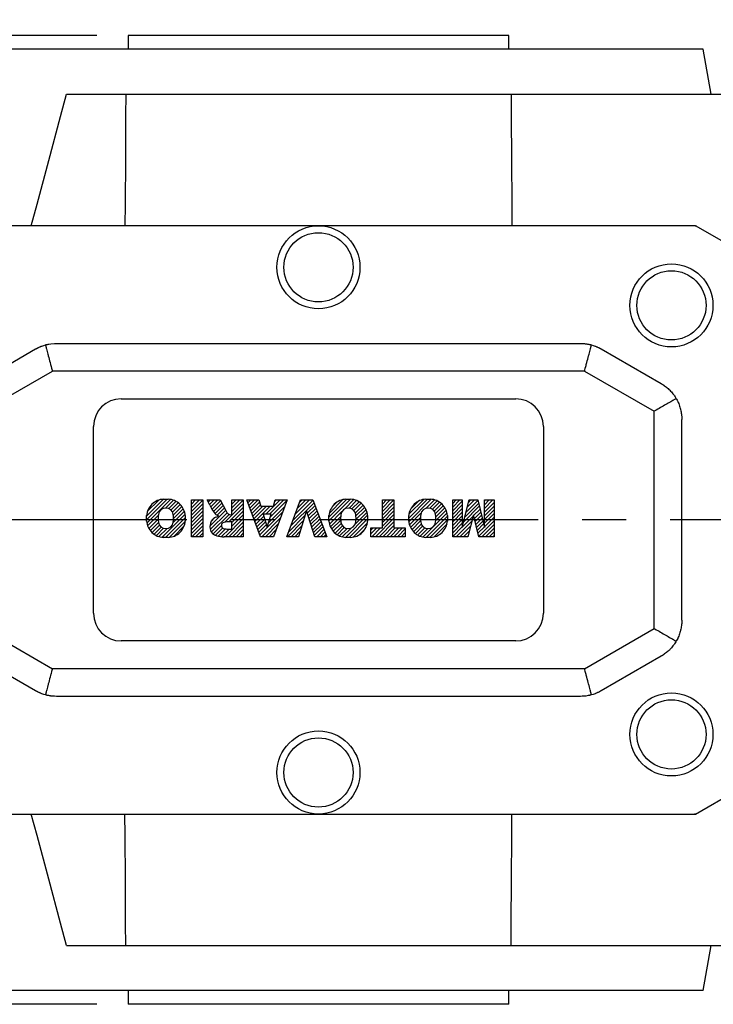
# Model space of a CAD drawing. Extents: x 590 to 2948, y -375 to 1325.
# Drawn here: x 1541 to 1641, y 888 to 1030 of the extents above; entities that cross this region are included whole.
import ezdxf

# ---------------------------------------------------------------- set-up
doc = ezdxf.new("R2010")
doc.units = 0
doc.header["$MEASUREMENT"] = 0
doc.linetypes.add('CENTER', pattern=[50.800000000000004, 31.75, -6.35, 6.35, -6.35])
doc.layers.add('CENTER', color=1, linetype='CENTER')
doc.styles.add('MX_NOTE_STANDARD', font='txt.shx', dxfattribs={"height": 3.15, "bigfont": 'extfont.shx'})
doc.dimstyles.new('MXDIMSTYLE', dxfattribs={"dimtxt": 3.15, "dimasz": 2.5, "dimexe": 1.5, "dimexo": 1, "dimgap": 1, "dimtad": 1, "dimdec": 4, "dimdsep": 46, "dimtxsty": 'MX_NOTE_STANDARD', "dimcen": 2.5, "dimadec": 0, "dimazin": 0, "dimtfac": 1, "dimtdec": 4, "dimtmove": 2, "dimatfit": 3, "dimfxl": 0, "dimtolj": 1, "dimarcsym": 0})

# ---------------------------------------------------------------- blocks, each defined once
blk = doc.blocks.new('*D35')
at = {"color": 3, "linetype": 'Continuous', "lineweight": -2}
for p, q in [((1552.23447170817, 1027.66), (1401.486338116404, 1027.66)), ((1405.236338116404, 1020.16), (1405.236338116404, 895.16)), ((1552.23447170817, 887.66), (1401.486338116404, 887.66))]:
    blk.add_line(p, q, dxfattribs=at)
at = {"color": 3}
for points in [[(1406.486338116404, 1020.16), (1403.986338116404, 1020.16), (1405.236338116404, 1027.66)], [(1403.986338116404, 895.16), (1406.486338116404, 895.16), (1405.236338116404, 887.66)]]:
    blk.add_solid(points, dxfattribs=at)
at = {"layer": 'DEFPOINTS', "color": 0}
for p in [(1556.73447170817, 1027.66), (1405.236338116404, 887.66), (1556.73447170817, 887.66)]:
    blk.add_point(p, dxfattribs=at)
at = {"color": 3, "linetype": 'Continuous', "insert": (1396.236338116404, 957.6599999999999), "char_height": 9, "attachment_point": 5, "rotation": 90}
blk.add_mtext('\\A1;140', dxfattribs=at)
blk = doc.blocks.new('2')
at = {"linetype": 'Continuous'}
h = blk.add_hatch(dxfattribs=at)
h.set_pattern_fill('ANSI31', color=5, scale=3, style=0)
h.set_pattern_definition([(44.99999999999999, (1982.394087533486, 219.3659786868876), (-0.2651650429449553, 0.2651650429449554), [])])
edge = h.paths.add_edge_path(flags=16)
edge.add_arc((690.8736622146077, 654.7991409828048), 1.018915122434378, 186.6023254461233, 273.0639568873855)
edge.add_arc((690.982585569609, 654.7991409828048), 1.018915122434311, 266.9360431126014, 353.3976745538768)
edge.add_arc((688.3428777494294, 655.2574925854628), 3.696934821614863, 351.0443118810875, 368.9556881189125)
edge.add_arc((690.982585569609, 655.7158441881209), 1.018915122434378, 6.602325446123248, 93.06395688738552)
edge.add_arc((690.8736622146075, 655.7158441881209), 1.018915122434207, 86.93604311262752, 173.3976745538897)
edge.add_arc((693.5133700347892, 655.2574925854628), 3.696934821616547, 171.0443118810939, 188.9556881189061)
edge = h.paths.add_edge_path()
edge.add_line((688.1358470284242, 654.8704757739591), (688.1358470284242, 655.6445093969666))
edge.add_arc((690.6675689506844, 655.470635484068), 2.537685565478916, 134.0233462141904, 176.0712025482967, ccw=False)
edge.add_arc((690.6802732483416, 655.4686578045427), 2.547948317977885, 92.04308168137823, 134.1978619726612, ccw=False)
edge.add_line((690.5894364806873, 658.0149863993489), (691.2668113035293, 658.0149863993489))
edge.add_arc((691.175974535875, 655.4686578045427), 2.547948317977796, 45.80213802717611, 87.95691831862189, ccw=False)
edge.add_arc((691.1886788335323, 655.470635484068), 2.537685565478802, 3.92879745169688, 45.97665378564682, ccw=False)
edge.add_line((693.7204007557925, 655.6445093969666), (693.7204007557925, 654.8704757739591))
edge.add_arc((691.1886788335323, 655.0443496868577), 2.537685565478638, 314.02334621424563, 356.07120254829016, ccw=False)
edge.add_arc((691.175974535875, 655.0463273663827), 2.547948317977544, 272.0430816813781, 314.1978619727165, ccw=False)
edge.add_line((691.2668113035293, 652.4999987715768), (690.5894364806873, 652.4999987715768))
edge.add_arc((690.6802732483416, 655.046327366383), 2.54794831797747, 225.8021380272298, 267.95691831863485, ccw=False)
edge.add_arc((690.6675689506844, 655.0443496868577), 2.537685565478802, 183.9287974516968, 225.9766537857006, ccw=False)
h.paths.add_polyline_path([(685.5777514332099, 652.6056291946729), (685.5777514332099, 657.9093559762528), (687.2434345203396, 657.9093559762528), (687.2434345203396, 652.6056291946729)])
edge = h.paths.add_edge_path(flags=16)
edge.add_line((681.3997026051738, 655.7723100893944), (682.0979238448804, 655.7723100893944))
edge.add_arc((681.987585365132, 657.9514089953623), 2.181890607272383, 272.8986910907032, 285.1173702621027)
edge.add_arc((682.4361864857187, 656.3032086988927), 0.4737456739531277, 284.7266473020456, 422.9299755495056)
edge.add_arc((682.0322072074878, 654.3255413992629), 2.478212794367341, 75.5220618409242, 87.81059751144637)
edge.add_line((682.1268823294768, 656.8019450972575), (681.3997026051738, 656.8019450972575))
edge.add_line((681.3997026051738, 656.8019450972575), (681.3997026051738, 655.7723100893944))
edge = h.paths.add_edge_path()
edge.add_arc((682.6435780880433, 653.8443195571484), 4.06775851975054, 76.68102720050128, 92.09621758359735)
edge.add_line((682.494788685332, 657.9093559762528), (679.7431530553183, 657.9093559762528))
edge.add_line((679.7431530553183, 657.9093559762528), (679.7431530553183, 652.6056291946729))
edge.add_line((679.7431530553183, 652.6056291946729), (681.4088361424479, 652.6056291946729))
edge.add_line((681.4088361424479, 652.6056291946729), (681.4088361424479, 654.7335415442568))
edge.add_line((681.4088361424479, 654.7335415442568), (681.5506582991372, 654.7335717822297))
edge.add_arc((681.5508064091214, 654.0392733427362), 0.6942984552912944, 55.8780391525587, 90.01222252046028, ccw=False)
edge.add_arc((681.0683243635747, 653.6687670284823), 1.286022156250493, 25.024443295234676, 47.31061994291218, ccw=False)
edge.add_line((682.2336242877582, 654.2127606617769), (683.1049606253446, 652.6056291946729))
edge.add_line((683.1049606253446, 652.6056291946729), (684.9844382757292, 652.6056291946729))
edge.add_line((684.9844382757292, 652.6056291946729), (684.5726938217881, 653.3658144217256))
edge.add_arc((680.1523447336215, 651.4631903865918), 4.812428106509839, 23.28820086409794, 42.990128884141)
edge.add_line((683.6724972369434, 654.7446520477548), (683.2774864754924, 654.9341288797516))
edge.add_line((683.2774864754924, 654.9341288797516), (683.7298189508263, 655.0984141751464))
edge.add_arc((683.3094169167161, 656.221707016425), 1.199385124783296, 290.518795452428, 333.253118930455)
edge.add_arc((682.9158590904758, 656.4458561494932), 1.651872658857686, 332.4537582187047, 372.0377308450009)
edge.add_arc((683.2574026742686, 656.5464506224114), 1.297144094457348, 10.83833954884525, 75.56869637088795)
h.paths.add_polyline_path([(675.7259846972606, 654.6740327476737), (676.8682360341088, 654.6740327476737), (676.2858487327862, 656.5488264911578)], flags=16)
h.paths.add_polyline_path([(675.1171490932616, 652.6056291946729), (673.4241170810966, 652.6056291946729), (675.3678124073003, 657.9093559762528), (677.2392412259064, 657.9093559762528), (679.2163000931471, 652.6056291946729), (677.4781441745743, 652.6056291946729), (677.2110825944098, 653.4979795348211), (675.384210673426, 653.4979795348211)])
h.paths.add_polyline_path([(669.393987654691, 657.9093559762528), (670.5884683728334, 654.1275447025635), (671.764818580075, 657.9093559762528), (673.4503540546575, 657.9093559762528), (671.4689902143797, 652.6056291946729), (669.6748707904143, 652.6056291946729), (667.6579909225815, 657.9093559762528)])
edge = h.paths.add_edge_path(flags=16)
edge.add_arc((664.5150060133088, 654.7991409828048), 1.018915122434431, 186.6023254463201, 273.0639568873725)
edge.add_arc((664.6239293683104, 654.7991409828048), 1.018915122434311, 266.9360431126014, 353.3976745536406)
edge.add_arc((661.9842215481308, 655.2574925854628), 3.6969348216148, 351.0443118810347, 368.9556881189718)
edge.add_arc((664.6239293683104, 655.7158441881209), 1.018915122434161, 6.602325446352964, 93.0639568873725)
edge.add_arc((664.5150060133092, 655.7158441881209), 1.018915122434274, 86.93604311264052, 173.397674553706)
edge.add_arc((667.1547138334881, 655.2574925854628), 3.696934821614747, 171.0443118810347, 188.9556881189589)
edge = h.paths.add_edge_path()
edge.add_line((661.7771908271257, 654.8704757739591), (661.7771908271257, 655.6445093969666))
edge.add_arc((664.3089127493855, 655.4706354840682), 2.537685565478655, 134.0233462150964, 176.0712025483032, ccw=False)
edge.add_arc((664.321617047043, 655.4686578045427), 2.547948317977812, 92.04308168137823, 134.1978619735686, ccw=False)
edge.add_line((664.2307802793882, 658.0149863993489), (664.9081551022307, 658.0149863993489))
edge.add_arc((664.8173183345759, 655.4686578045427), 2.547948317978192, 45.80213802646671, 87.95691831862189, ccw=False)
edge.add_arc((664.8300226322337, 655.4706354840682), 2.537685565478802, 3.92879745169688, 45.97665378492212, ccw=False)
edge.add_line((667.361744554494, 655.6445093969666), (667.361744554494, 654.8704757739591))
edge.add_arc((664.8300226322337, 655.0443496868577), 2.537685565478794, 314.02334621507794, 356.0712025483032, ccw=False)
edge.add_arc((664.8173183345763, 655.046327366383), 2.547948317977715, 272.0430816813781, 314.19786197353335, ccw=False)
edge.add_line((664.9081551022307, 652.4999987715768), (664.2307802793882, 652.4999987715768))
edge.add_arc((664.321617047043, 655.046327366383), 2.547948317977696, 225.8021380264314, 267.9569183186219, ccw=False)
edge.add_arc((664.3089127493855, 655.0443496868577), 2.537685565478462, 183.9287974516968, 225.9766537849036, ccw=False)
h.paths.add_polyline_path([(657.9835332224752, 652.6056291946729), (657.9835332224752, 656.6555268922682), (656.3361172098939, 656.6555268922682), (656.3361172098939, 657.9093559762528), (661.2966323221864, 657.9093559762528), (661.2966323221864, 656.6555268922682), (659.6492163096051, 656.6555268922682), (659.6492163096051, 652.6056291946729)])
edge = h.paths.add_edge_path(flags=16)
edge.add_arc((652.9830866069069, 654.7991409828048), 1.018915122434112, 186.6023254463333, 273.0639568873855)
edge.add_arc((653.0920099619082, 654.7991409828048), 1.018915122434274, 266.9360431126406, 353.3976745536734)
edge.add_arc((650.4523021417289, 655.2574925854628), 3.6969348216148, 351.0443118810347, 368.9556881189718)
edge.add_arc((653.0920099619082, 655.7158441881209), 1.01891512243449, 6.602325446346245, 93.0639568873725)
edge.add_arc((652.9830866069069, 655.7158441881209), 1.018915122434311, 86.93604311260138, 173.3976745536602)
edge.add_arc((655.6227944270865, 655.2574925854628), 3.69693482161476, 171.0443118810347, 188.9556881189653)
edge = h.paths.add_edge_path()
edge.add_line((650.2452714207234, 654.8704757739591), (650.2452714207234, 655.6445093969666))
edge.add_arc((652.7769933429836, 655.4706354840682), 2.537685565478655, 134.0233462150964, 176.0712025483032, ccw=False)
edge.add_arc((652.7896976406414, 655.4686578045427), 2.547948317977982, 92.04308168137823, 134.1978619735686, ccw=False)
edge.add_line((652.6988608729866, 658.0149863993489), (653.3762356958288, 658.0149863993489))
edge.add_arc((653.2853989281743, 655.4686578045427), 2.547948317977696, 45.80213802643141, 87.95691831862189, ccw=False)
edge.add_arc((653.2981032258322, 655.4706354840683), 2.537685565478109, 3.92879745169688, 45.97665378490359, ccw=False)
edge.add_line((655.8298251480917, 655.6445093969666), (655.8298251480917, 654.8704757739591))
edge.add_arc((653.2981032258315, 655.0443496868577), 2.537685565478892, 314.02334621509635, 356.0712025483032, ccw=False)
edge.add_arc((653.2853989281743, 655.046327366383), 2.5479483179778, 272.0430816813781, 314.19786197355177, ccw=False)
edge.add_line((653.3762356958288, 652.4999987715768), (652.6988608729866, 652.4999987715768))
edge.add_arc((652.7896976406411, 655.046327366383), 2.547948317977635, 225.8021380264314, 267.9569183186219, ccw=False)
edge.add_arc((652.7769933429836, 655.0443496868573), 2.537685565478796, 183.9287974516968, 225.9766537849036, ccw=False)
h.paths.add_polyline_path([(644.8911145302321, 652.6056291946729), (643.5000007785324, 652.6056291946729), (643.5000007785324, 657.9093559762528), (645.7139153826948, 657.9093559762528), (646.4982994515626, 654.7303685101504), (647.2837463714723, 657.9093559762528), (649.490150898688, 657.9093559762528), (649.490150898688, 652.6056291946729), (648.0990371469882, 652.6056291946729), (648.0990371469882, 656.586459258222), (647.1146442370248, 652.6056291946729), (645.8744330637834, 652.6056291946729), (644.8911145302321, 656.5863811550687)])
at = {"color": 5, "linetype": 'Continuous'}
for p, q in [((643.5000007785324, 657.9093559762528), (645.7139153826948, 657.9093559762528)), ((643.5000007785324, 652.6056291946729), (643.5000007785324, 657.9093559762528)), ((645.7139153826948, 657.9093559762528), (646.4982994515626, 654.7303685101502)), ((646.4982994515626, 654.7303685101504), (647.2837463714723, 657.9093559762528)), ((647.2837463714723, 657.9093559762528), (649.490150898688, 657.9093559762528)), ((649.490150898688, 657.9093559762528), (649.490150898688, 652.6056291946729)), ((652.6988608729866, 658.0149863993489), (653.3762356958288, 658.0149863993489)), ((656.3361172098939, 657.9093559762528), (661.296632322186, 657.9093559762528)), ((656.3361172098939, 656.6555268922682), (656.3361172098939, 657.9093559762528)), ((661.2966323221864, 657.9093559762528), (661.2966323221864, 656.6555268922682)), ((664.2307802793882, 658.0149863993489), (664.9081551022307, 658.0149863993489)), ((669.6748707904143, 652.6056291946729), (667.6579909225815, 657.9093559762528)), ((667.6579909225815, 657.9093559762528), (669.393987654691, 657.9093559762528)), ((669.393987654691, 657.9093559762528), (670.5884683728334, 654.1275447025635)), ((670.5884683728334, 654.1275447025635), (671.764818580075, 657.9093559762528)), ((673.4503540546575, 657.9093559762528), (671.4689902143797, 652.6056291946729)), ((671.764818580075, 657.9093559762528), (673.4503540546575, 657.9093559762528)), ((673.4241170810966, 652.6056291946729), (675.3678124073003, 657.9093559762528)), ((675.3678124073003, 657.9093559762528), (677.2392412259064, 657.9093559762528)), ((677.2392412259064, 657.9093559762528), (679.2163000931471, 652.6056291946729)), ((679.7431530553183, 652.6056291946729), (679.7431530553183, 657.9093559762528)), ((679.7431530553183, 657.9093559762528), (682.494788685332, 657.9093559762528)), ((685.5777514332099, 657.9093559762528), (687.2434345203396, 657.9093559762528)), ((685.5777514332099, 652.6056291946729), (685.5777514332099, 657.9093559762528)), ((687.2434345203396, 657.9093559762528), (687.2434345203396, 652.6056291946729)), ((690.5894364806873, 658.0149863993489), (691.2668113035293, 658.0149863993489)), ((645.8744330637834, 652.6056291946729), (644.8911145302321, 656.5863811550687)), ((644.8911145302321, 656.5863811550687), (644.8911145302321, 652.6056291946729)), ((648.0990371469882, 656.586459258222), (647.1146442370248, 652.6056291946729)), ((648.0990371469882, 652.6056291946729), (648.0990371469882, 656.586459258222)), ((657.9835332224752, 656.6555268922682), (656.3361172098939, 656.6555268922682)), ((657.9835332224752, 652.6056291946729), (657.9835332224752, 656.6555268922682)), ((661.2966323221864, 656.6555268922682), (659.6492163096051, 656.6555268922682)), ((659.6492163096051, 656.6555268922682), (659.6492163096051, 652.6056291946729)), ((676.2858487327862, 656.5488264911578), (675.7259846972606, 654.6740327476737)), ((676.8682360341088, 654.6740327476737), (676.2858487327862, 656.5488264911578)), ((682.1268823294768, 656.8019450972575), (681.3997026051738, 656.8019450972575)), ((681.3997026051738, 656.8019450972575), (681.3997026051738, 655.7723100893944)), ((650.2452714207234, 654.8704757739591), (650.2452714207234, 655.6445093969666)), ((655.8298251480917, 655.6445093969666), (655.8298251480917, 654.8704757739591)), ((661.7771908271257, 654.8704757739591), (661.7771908271257, 655.6445093969666)), ((667.361744554494, 655.6445093969666), (667.361744554494, 654.8704757739591)), ((675.7259846972606, 654.6740327476737), (676.8682360341088, 654.6740327476737)), ((681.3997026051738, 655.7723100893944), (682.0979238448804, 655.7723100893944)), ((681.5506582991372, 654.7335717822297), (681.4088361424479, 654.7335415442568)), ((681.4088361424479, 654.7335415442568), (681.4088361424479, 652.6056291946729)), ((683.7298189508263, 655.0984141751464), (683.2774864754924, 654.9341288797516)), ((683.2774864754924, 654.9341288797516), (683.6724972369434, 654.7446520477548)), ((688.1358470284242, 654.8704757739591), (688.1358470284242, 655.6445093969666)), ((693.7204007557925, 655.6445093969666), (693.7204007557925, 654.8704757739591)), ((675.384210673426, 653.4979795348211), (675.1171490932616, 652.6056291946729)), ((677.2110825944098, 653.4979795348211), (675.384210673426, 653.4979795348211)), ((677.4781441745743, 652.6056291946729), (677.2110825944098, 653.4979795348208)), ((683.1049606253446, 652.6056291946729), (682.2336242877582, 654.2127606617769)), ((684.5726938217881, 653.3658144217256), (684.9844382757292, 652.6056291946729)), ((644.8911145302321, 652.6056291946729), (643.5000007785324, 652.6056291946729)), ((647.1146442370248, 652.6056291946729), (645.8744330637834, 652.6056291946729)), ((649.490150898688, 652.6056291946729), (648.0990371469882, 652.6056291946729)), ((653.3762356958288, 652.4999987715768), (652.6988608729866, 652.4999987715768)), ((659.6492163096051, 652.6056291946729), (657.9835332224752, 652.6056291946729)), ((664.9081551022307, 652.4999987715768), (664.2307802793882, 652.4999987715768)), ((671.4689902143797, 652.6056291946729), (669.6748707904143, 652.6056291946729)), ((675.1171490932616, 652.6056291946729), (673.4241170810966, 652.6056291946729)), ((679.2163000931471, 652.6056291946729), (677.4781441745743, 652.6056291946729)), ((681.4088361424479, 652.6056291946729), (679.7431530553183, 652.6056291946729)), ((684.9844382757292, 652.6056291946729), (683.1049606253446, 652.6056291946729)), ((687.2434345203396, 652.6056291946729), (685.5777514332099, 652.6056291946729)), ((691.2668113035293, 652.4999987715768), (690.5894364806873, 652.4999987715768))]:
    blk.add_line(p, q, dxfattribs=at)
for centre, radius, start, end in [((652.7896976406414, 655.4686578045427), 2.547948317977982, 92.04308168137815, 134.1978619735686), ((653.2853989281743, 655.4686578045427), 2.547948317977696, 45.80213802643132, 87.95691831862183), ((664.321617047043, 655.4686578045427), 2.547948317977812, 92.04308168137815, 134.1978619735686), ((664.8173183345759, 655.4686578045427), 2.547948317978192, 45.80213802646666, 87.95691831862183), ((682.6435780880433, 653.8443195571484), 4.06775851975054, 76.68102720050128, 92.09621758359735), ((683.2574026742686, 656.5464506224114), 1.297144094457348, 10.83833954884525, 75.56869637088795), ((690.6802732483416, 655.4686578045427), 2.547948317977885, 92.04308168137815, 134.1978619726612), ((691.175974535875, 655.4686578045427), 2.547948317977796, 45.80213802717603, 87.95691831862183), ((652.7769933429836, 655.4706354840682), 2.537685565478655, 134.0233462150964, 176.0712025483032), ((652.9830866069069, 655.7158441881209), 1.018915122434311, 86.93604311260138, 173.3976745536602), ((653.0920099619082, 655.7158441881209), 1.01891512243449, 6.602325446346245, 93.0639568873725), ((653.2981032258322, 655.4706354840683), 2.537685565478109, 3.928797451696821, 45.97665378490365), ((664.3089127493855, 655.4706354840682), 2.537685565478655, 134.0233462150964, 176.0712025483032), ((664.5150060133092, 655.7158441881209), 1.018915122434274, 86.93604311264052, 173.397674553706), ((664.6239293683104, 655.7158441881209), 1.018915122434161, 6.602325446352964, 93.0639568873725), ((664.8300226322337, 655.4706354840682), 2.537685565478802, 3.928797451696821, 45.97665378492209), ((682.0322072074878, 654.3255413992629), 2.478212794367341, 75.5220618409242, 87.81059751144637), ((682.4361864857187, 656.3032086988927), 0.4737456739531277, 284.7266473020456, 62.92997554950552), ((682.9158590904758, 656.4458561494932), 1.651872658857686, 332.4537582187047, 12.03773084500089), ((690.6675689506844, 655.470635484068), 2.537685565478916, 134.0233462141904, 176.0712025482967), ((690.8736622146075, 655.7158441881209), 1.018915122434207, 86.93604311262752, 173.3976745538897), ((690.982585569609, 655.7158441881209), 1.018915122434378, 6.602325446123248, 93.06395688738552), ((691.1886788335323, 655.470635484068), 2.537685565478802, 3.928797451696821, 45.97665378564685), ((652.7769933429836, 655.0443496868573), 2.537685565478796, 183.9287974516968, 225.9766537849036), ((655.6227944270865, 655.2574925854628), 3.69693482161476, 171.0443118810347, 188.9556881189653), ((652.9830866069069, 654.7991409828048), 1.018915122434112, 186.6023254463333, 273.0639568873855), ((653.0920099619082, 654.7991409828048), 1.018915122434274, 266.9360431126406, 353.3976745536734), ((650.4523021417289, 655.2574925854628), 3.6969348216148, 351.0443118810347, 8.955688118971759), ((653.2981032258315, 655.0443496868577), 2.537685565478892, 314.0233462150964, 356.0712025483031), ((664.3089127493855, 655.0443496868577), 2.537685565478462, 183.9287974516968, 225.9766537849036), ((667.1547138334881, 655.2574925854628), 3.696934821614747, 171.0443118810347, 188.9556881189589), ((664.5150060133088, 654.7991409828048), 1.018915122434431, 186.6023254463201, 273.0639568873725), ((664.6239293683104, 654.7991409828048), 1.018915122434311, 266.9360431126014, 353.3976745536406), ((661.9842215481308, 655.2574925854628), 3.6969348216148, 351.0443118810347, 8.955688118971759), ((664.8300226322337, 655.0443496868577), 2.537685565478794, 314.0233462150779, 356.0712025483031), ((681.5508064091214, 654.0392733427362), 0.6942984552912944, 55.87803915255872, 90.01222252046028), ((681.0683243635747, 653.6687670284823), 1.286022156250493, 25.0244432952347, 47.31061994291223), ((681.987585365132, 657.9514089953623), 2.181890607272383, 272.8986910907032, 285.1173702621027), ((680.1523447336215, 651.4631903865918), 4.812428106509839, 23.28820086409794, 42.990128884141), ((683.3094169167161, 656.221707016425), 1.199385124783296, 290.518795452428, 333.253118930455), ((690.6675689506844, 655.0443496868577), 2.537685565478802, 183.9287974516968, 225.9766537857006), ((693.5133700347892, 655.2574925854628), 3.696934821616547, 171.0443118810939, 188.9556881189061), ((690.8736622146077, 654.7991409828048), 1.018915122434378, 186.6023254461233, 273.0639568873855), ((690.982585569609, 654.7991409828048), 1.018915122434311, 266.9360431126014, 353.3976745538768), ((688.3428777494294, 655.2574925854628), 3.696934821614863, 351.0443118810875, 8.9556881189125), ((691.1886788335323, 655.0443496868577), 2.537685565478638, 314.0233462142456, 356.0712025482902), ((652.7896976406411, 655.046327366383), 2.547948317977635, 225.8021380264314, 267.9569183186218), ((653.2853989281743, 655.046327366383), 2.5479483179778, 272.0430816813781, 314.1978619735518), ((664.321617047043, 655.046327366383), 2.547948317977696, 225.8021380264314, 267.9569183186218), ((664.8173183345763, 655.046327366383), 2.547948317977715, 272.0430816813781, 314.1978619735333), ((690.6802732483416, 655.046327366383), 2.54794831797747, 225.8021380272298, 267.9569183186348), ((691.175974535875, 655.0463273663827), 2.547948317977544, 272.0430816813781, 314.1978619727165)]:
    blk.add_arc(centre, radius, start, end, dxfattribs=at)
blk = doc.blocks.new('*D62')
at = {"color": 3, "linetype": 'Continuous', "lineweight": -2}
for p, q in [((1496.23447170817, 1025.16), (1496.23447170817, 1104.587074491959)), ((1848.234471708169, 1062.16), (1848.234471708169, 1104.587074491959)), ((1503.73447170817, 1100.837074491959), (1840.734471708169, 1100.837074491959))]:
    blk.add_line(p, q, dxfattribs=at)
at = {"color": 3}
for points in [[(1503.73447170817, 1102.087074491959), (1503.73447170817, 1099.587074491959), (1496.23447170817, 1100.837074491959)], [(1840.734471708169, 1099.587074491959), (1840.734471708169, 1102.087074491959), (1848.234471708169, 1100.837074491959)]]:
    blk.add_solid(points, dxfattribs=at)
at = {"layer": 'DEFPOINTS', "color": 0}
for p in [(1848.234471708169, 1100.837074491959), (1848.234471708169, 1057.66), (1496.23447170817, 1020.66)]:
    blk.add_point(p, dxfattribs=at)
at = {"color": 3, "linetype": 'Continuous', "insert": (1672.23447170817, 1109.837074491959), "char_height": 9, "attachment_point": 5}
blk.add_mtext('\\A1;352', dxfattribs=at)

msp = doc.modelspace()

# ---------------------------------------------------------------- linework, layer by layer
at = {"linetype": 'Continuous'}
for p, q in [((1556.73447170817, 1027.66), (1556.73447170817, 1025.66)), ((1611.73447170817, 1027.66), (1556.73447170817, 1027.66)), ((1611.73447170817, 1025.66), (1611.73447170817, 1027.66)), ((1639.83447170817, 1025.66), (1528.63447170817, 1025.66)), ((1640.980597082775, 1019.16), (1639.83447170817, 1025.66)), ((1547.82715170817, 1019.16), (1659.23447170817, 1019.16)), ((1638.73447170817, 1000.16), (1529.73447170817, 1000.16)), ((1668.857668304876, 982.7683643360393), (1638.73447170817, 1000.16)), ((1534.73447170817, 977.3691768000277), (1543.372166862757, 982.3561524227067)), ((1546.372166862757, 983.16), (1622.096776553583, 983.16)), ((1625.096776553583, 982.3561524227067), (1633.73447170817, 977.3691768000277)), ((1535.73447170817, 973.3505989232414), (1545.796649534661, 979.16)), ((1622.672293881679, 979.16), (1545.796649534661, 979.16)), ((1622.672293881679, 979.16), (1632.73447170817, 973.3505989232414)), ((1555.73447170817, 975.16), (1612.73447170817, 975.16)), ((1632.73447170817, 941.9694010767586), (1632.73447170817, 973.3505989232414)), ((1636.73447170817, 943.1469756226785), (1636.73447170817, 972.1730243773214)), ((1551.73447170817, 944.16), (1551.73447170817, 971.16)), ((1616.73447170817, 971.16), (1616.73447170817, 944.16)), ((1535.73447170817, 941.9694010767586), (1545.796649534661, 936.16)), ((1622.672293881679, 936.16), (1632.73447170817, 941.9694010767586)), ((1612.73447170817, 940.16), (1555.73447170817, 940.16)), ((1543.372166862757, 932.9638475772932), (1534.73447170817, 937.9508231999718)), ((1633.73447170817, 937.9508231999718), (1625.096776553583, 932.9638475772932)), ((1622.672293881679, 936.16), (1545.796649534661, 936.16)), ((1622.096776553583, 932.16), (1546.372166862757, 932.16)), ((1638.73447170817, 915.16), (1668.857668304876, 932.5516356639602)), ((1529.73447170817, 915.16), (1638.73447170817, 915.16)), ((1547.82715170817, 896.16), (1659.23447170817, 896.16)), ((1639.83447170817, 889.66), (1640.980597082775, 896.16)), ((1639.83447170817, 889.66), (1528.63447170817, 889.66)), ((1556.73447170817, 889.66), (1556.73447170817, 887.66)), ((1611.73447170817, 887.66), (1611.73447170817, 889.66)), ((1611.73447170817, 887.66), (1556.73447170817, 887.66))]:
    msp.add_line(p, q, dxfattribs=at)
for points in [[(1542.736117051979, 1000.16), (1543.574021329752, 1003.287101336531), (1545.262916059844, 1009.590142277869), (1546.968450291549, 1015.955282684637), (1547.82715170817, 1019.16)], [(1556.39564989402, 1019.16), (1556.3758310245, 1015.998956419648), (1556.336193292115, 1009.670121547142), (1556.296555568715, 1003.332289743837), (1556.276736710428, 1000.16)], [(1612.07329352232, 1019.16), (1612.093112386194, 1015.998957321906), (1612.132750114011, 1009.67012317943), (1612.172387841919, 1003.332290655239), (1612.192206705907, 1000.16)], [(1543.372166862757, 982.3561524227067), (1543.380363575672, 982.3608761849697), (1543.396541764558, 982.3701492564966), (1543.412443089196, 982.3791987109345), (1543.420293845344, 982.3836429519134), (1543.428080140046, 982.3880353259284), (1543.443465876197, 982.3966697939933), (1543.458613423319, 982.4051126160972), (1543.473535849739, 982.4133739872938), (1543.488245945661, 982.4214636883609), (1543.502756027089, 982.429390994807), (1543.509939742323, 982.4332964937549), (1543.517077783079, 982.4371646124702), (1543.53122235867, 982.444792741887), (1543.545200858386, 982.452283364497), (1543.559024385033, 982.4596442710832), (1543.572703866237, 982.4668829769572), (1543.586249908979, 982.474006654743), (1543.592976089716, 982.4775274937743), (1543.599672687761, 982.4810220869314), (1543.612981866388, 982.4879356373568), (1543.626186552019, 982.4947532401262), (1543.63275239924, 982.4981277988705), (1543.671674784077, 982.517923341462), (1543.747616201755, 982.5555290591229), (1543.822034729214, 982.5910980566983), (1543.89585412714, 982.6251509801124), (1543.969419144445, 982.6578908139528), (1544.043064293795, 982.6894919498314), (1544.080016380484, 982.7049117365938), (1544.117100968487, 982.7200969247398), (1544.191789427145, 982.7498080681072), (1544.267351379285, 982.7786966264908), (1544.539582503407, 982.8732857941701), (1544.78231920232, 982.9455323364929)], [(1544.782319202675, 982.9455323365902), (1544.827126804791, 982.9576591154774), (1544.91679237866, 982.9808148150443), (1545.006493057436, 983.0025110233065), (1545.051344500152, 983.0128137067946), (1545.096190228528, 983.0227539287354), (1545.185845155185, 983.0415508844304), (1545.275419025378, 983.0589104232228), (1545.587727797804, 983.1085002608535), (1546.114821181646, 983.1544785595089), (1546.372166862757, 983.16)], [(1544.782319202154, 982.9455323365756), (1544.784326595222, 982.9380406436536), (1544.788441699068, 982.9226828670236), (1544.792690104613, 982.9068276016757), (1544.794864120676, 982.8987140632736), (1544.79707125015, 982.8904769439383), (1544.801584556418, 982.8736330556372), (1544.806229426683, 982.8562981638125), (1544.811005246817, 982.8384745604227), (1544.815911385379, 982.8201646020422), (1544.820947193695, 982.8013707095489), (1544.82351351661, 982.7917930620393), (1544.826112005949, 982.7820953678062), (1544.831405139267, 982.7623411253309), (1544.83682589381, 982.7421105939608), (1544.842373552865, 982.7214064485048), (1544.84804738294, 982.7002314263929), (1544.85384663386, 982.6785883273116), (1544.856793053171, 982.6675921407428), (1544.85977053887, 982.6564800128364), (1544.865818314731, 982.6339094060501), (1544.871989161828, 982.6108794911594), (1544.875120482757, 982.5991932423555), (1544.878282264272, 982.5873933130985), (1544.884696790013, 982.5634539771282), (1544.891231890944, 982.5390646484226), (1544.894544387709, 982.5267022421918), (1544.897886703016, 982.5142285516537), (1544.904660346354, 982.4889489705625), (1544.911551925371, 982.4632292475272), (1544.936587900949, 982.3697937146532), (1544.982723551606, 982.1976131223634), (1545.032731828175, 982.0109796934058), (1545.086374793362, 981.8107814218594), (1545.143397216173, 981.5979708427582), (1545.173091533012, 981.4871501436179), (1545.203527786296, 981.3735604999707), (1545.266480404984, 981.1386181285567), (1545.331955546301, 980.8942615745306), (1545.399641682252, 980.6416534761944), (1545.469216765022, 980.381995732355), (1545.540349759267, 980.1165237837382), (1545.576394953973, 979.9820012857255), (1545.612702217164, 979.8465007348137), (1545.685929888733, 979.5732113439977), (1545.759684359765, 979.2979559108245), (1545.796649534661, 979.16)], [(1622.096776553583, 983.16), (1622.354122234693, 983.1544785595089), (1622.659969197142, 983.133509357676), (1622.748234828075, 983.1245286583763), (1622.83681773497, 983.1141866824825), (1622.881215618536, 983.1085002608535), (1622.925677797386, 983.1024677304991), (1623.014775185676, 983.0893573438844), (1623.104070415233, 983.0748422697717), (1623.193524390961, 983.0589104232228), (1623.283098261155, 983.0415508844304), (1623.372753187811, 983.0227539287354), (1623.417598916188, 983.0128137067946), (1623.462450358904, 983.0025110233065), (1623.55215103768, 982.9808148150443), (1623.641816611549, 982.9576591154774), (1623.686624213665, 982.9455323365902)], [(1622.672293881679, 979.16), (1622.709259056576, 979.2979559108245), (1622.783013527606, 979.5732113439977), (1622.856241199175, 979.8465007348137), (1622.892548462366, 979.9820012857255), (1622.928593657072, 980.1165237837382), (1622.999726651318, 980.381995732355), (1623.069301734088, 980.6416534761944), (1623.136987870039, 980.8942615745306), (1623.202463011355, 981.1386181285567), (1623.265415630043, 981.3735604999703), (1623.295851883327, 981.4871501436179), (1623.325546200166, 981.5979708427582), (1623.382568622978, 981.8107814218594), (1623.436211588164, 982.0109796934058), (1623.486219864734, 982.1976131223634), (1623.532355515391, 982.3697937146532), (1623.557391490968, 982.4632292475268), (1623.564283069986, 982.4889489705625), (1623.571056713324, 982.5142285516537), (1623.57439902863, 982.5267022421918), (1623.577711525396, 982.5390646484226), (1623.584246626327, 982.5634539771282), (1623.590661152067, 982.5873933130985), (1623.593822933583, 982.5991932423555), (1623.596954254512, 982.6108794911594), (1623.603125101609, 982.6339094060501), (1623.60917287747, 982.6564800128364), (1623.612150363169, 982.6675921407428), (1623.615096782479, 982.6785883273116), (1623.6208960334, 982.7002314263929), (1623.626569863475, 982.7214064485048), (1623.63211752253, 982.7421105939608), (1623.637538277073, 982.7623411253309), (1623.642831410391, 982.7820953678062), (1623.645429899729, 982.7917930620393), (1623.647996222645, 982.8013707095489), (1623.653032030961, 982.8201646020422), (1623.657938169523, 982.8384745604227), (1623.662713989657, 982.8562981638125), (1623.667358859923, 982.8736330556372), (1623.67187216619, 982.8904769439383), (1623.674079295664, 982.8987140632736), (1623.676253311726, 982.9068276016757), (1623.680501717272, 982.9226828670236), (1623.684616821118, 982.9380406436536), (1623.686624214186, 982.9455323365756)], [(1623.68662421402, 982.9455323364929), (1623.929360912933, 982.8732857941701), (1624.201592037054, 982.7786966264908), (1624.277153989194, 982.7498080681072), (1624.351842447853, 982.7200969247398), (1624.388927035856, 982.7049117365938), (1624.425879122545, 982.6894919498314), (1624.499524271894, 982.6578908139528), (1624.5730892892, 982.6251509801124), (1624.646908687126, 982.5910980566983), (1624.721327214584, 982.5555290591229), (1624.797268632263, 982.517923341462), (1624.8361910171, 982.4981277988705), (1624.842756864321, 982.4947532401262), (1624.855961549951, 982.4879356373568), (1624.869270728579, 982.4810220869314), (1624.875967326623, 982.4775274937743), (1624.882693507361, 982.474006654743), (1624.896239550103, 982.4668829769572), (1624.909919031307, 982.4596442710832), (1624.923742557953, 982.452283364497), (1624.937721057669, 982.444792741887), (1624.95186563326, 982.4371646124702), (1624.959003674017, 982.4332964937549), (1624.96618738925, 982.429390994807), (1624.980697470678, 982.4214636883609), (1624.9954075666, 982.4133739872938), (1625.010329993021, 982.4051126160972), (1625.025477540143, 982.3966697939933), (1625.040863276294, 982.3880353259284), (1625.048649570995, 982.3836429519134), (1625.056500327143, 982.3791987109345), (1625.072401651781, 982.3701492564966), (1625.088579840668, 982.3608761849697), (1625.096776553583, 982.3561524227067)], [(1633.73447170817, 977.3691768000277), (1633.750378355228, 977.3599605728251), (1633.781241953342, 977.3418918618996), (1633.810935801327, 977.3242736125568), (1633.825380220263, 977.3156194974791), (1633.839575083027, 977.3070610962637), (1633.86726936749, 977.2902090354861), (1633.894118705053, 977.2736744197265), (1633.920217123427, 977.2574148175969), (1633.945654339387, 977.241387634722), (1633.970512525918, 977.2255524401695), (1633.982747341485, 977.2176953685763), (1633.994860650839, 977.2098749749194), (1634.0187485615, 977.1943315329014), (1634.042229360662, 977.1788948622999), (1634.065353344597, 977.1635381308453), (1634.08816677206, 977.1482358721665), (1634.110711640176, 977.1329642884017), (1634.121895331583, 977.1253330506116), (1634.133025736424, 977.1177013654611), (1634.155142897064, 977.1024268378093), (1634.177093414901, 977.0871220345053), (1634.188012213821, 977.0794546454314), (1634.25273325425, 977.0332543814849), (1634.379245364403, 976.9391155425038), (1634.503642168052, 976.8413596313868), (1634.62714830497, 976.7388834326058), (1634.749602680613, 976.6315805644887), (1634.870912642339, 976.5192706195545), (1634.93109666425, 976.4611870349173), (1634.990935362671, 976.4017969129292), (1635.109464628037, 976.2790488476709), (1635.226256257229, 976.1509473988032), (1635.341053247673, 976.0174237478219), (1635.453536678108, 975.8784832975508), (1635.563309817692, 975.734249238522), (1635.617057913518, 975.660193995701), (1635.669983525076, 975.5848747704632), (1635.773182809734, 975.4305372990108), (1635.872550340438, 975.2714349325307), (1635.920691074866, 975.1901635322989)], [(1635.920691074867, 975.1901635323012), (1635.857747977024, 975.1538233178181), (1635.725764424915, 975.077622578479), (1635.585941515329, 974.9968957839907), (1635.513204036567, 974.9549007810471), (1635.43864568575, 974.911854497133), (1635.284262958133, 974.8227215877847), (1635.123197927248, 974.7297306488464), (1634.955872700348, 974.6331253840536), (1634.782725790944, 974.5331589692997), (1634.604210969577, 974.4300933891296), (1634.513086275162, 974.3774825222787), (1634.420796074616, 974.3241987501502), (1634.232961786176, 974.215752573156), (1634.041200366388, 974.1050390658216), (1633.84601436932, 973.9923483778722), (1633.647915323917, 973.8779758406823), (1633.447422393422, 973.7622211932909), (1633.346442212806, 973.703920258829), (1633.245061014797, 973.645387796868), (1633.041361521693, 973.5277818396904), (1632.836857754589, 973.4097115347028), (1632.73447170817, 973.3505989232414)], [(1635.920691074868, 975.1901635322967), (1635.966100640236, 975.1107205353957), (1636.053166321419, 974.9499809147916), (1636.135141745958, 974.7869798365715), (1636.174192137055, 974.7047118887587), (1636.211937822142, 974.6219761878489), (1636.283481912616, 974.4552350930418), (1636.349718482184, 974.2870261906897), (1636.410609609992, 974.1176216414093), (1636.466141503482, 973.9472738968385), (1636.516311801114, 973.7762477365646), (1636.539388564199, 973.6905685429325), (1636.561129692306, 973.6048262965488), (1636.600621446574, 973.4332970647266), (1636.634831029248, 973.2619503996785), (1636.66382052519, 973.0910780827772), (1636.687670280272, 972.9209727452763), (1636.706478691076, 972.7519307567314), (1636.71402819215, 972.667902397529), (1636.720362706932, 972.5842529645257), (1636.729458589818, 972.4182432364411), (1636.733922465246, 972.2542069704201), (1636.73447170817, 972.1730243773214)], [(1632.73447170817, 941.9694010767586), (1632.836857754589, 941.9102884652967), (1633.041361521693, 941.7922181603095), (1633.245061014797, 941.6746122031315), (1633.346442212806, 941.6160797411709), (1633.447422393422, 941.557778806709), (1633.647915323917, 941.4420241593172), (1633.84601436932, 941.3276516221273), (1634.041200366388, 941.2149609341783), (1634.232961786176, 941.1042474268439), (1634.420796074616, 940.9958012498493), (1634.513086275162, 940.9425174777213), (1634.604210969578, 940.8899066108703), (1634.782725790944, 940.7868410307002), (1634.955872700348, 940.6868746159463), (1635.123197927248, 940.5902693511536), (1635.284262958133, 940.4972784122148), (1635.43864568575, 940.4081455028669), (1635.513204036567, 940.3650992189524), (1635.585941515329, 940.3231042160088), (1635.725764424915, 940.2423774215209), (1635.857747977024, 940.1661766821818), (1635.920691074867, 940.1298364676987)], [(1636.73447170817, 943.1469756226785), (1636.733922465246, 943.0657930295794), (1636.729458589818, 942.9017567635589), (1636.720362706932, 942.7357470354742), (1636.71402819215, 942.6520976024705), (1636.706478691076, 942.568069243268), (1636.687670280272, 942.3990272547236), (1636.66382052519, 942.2289219172227), (1636.634831029248, 942.0580496003214), (1636.600621446574, 941.8867029352733), (1636.561129692306, 941.7151737034507), (1636.539388564199, 941.629431457067), (1636.516311801114, 941.5437522634353), (1636.466141503482, 941.3727261031614), (1636.410609609992, 941.2023783585906), (1636.349718482184, 941.0329738093102), (1636.283481912616, 940.8647649069582), (1636.211937822142, 940.6980238121511), (1636.174192137055, 940.6152881112413), (1636.135141745958, 940.533020163428), (1636.053166321419, 940.3700190852084), (1635.966100640236, 940.2092794646043), (1635.920691074868, 940.1298364677028)], [(1635.920691074866, 940.1298364677006), (1635.872550340439, 940.0485650674715), (1635.773182809735, 939.889462700991), (1635.669983525077, 939.7351252295385), (1635.617057913519, 939.6598060043008), (1635.563309817692, 939.5857507614797), (1635.453536678109, 939.4415167024505), (1635.341053247674, 939.3025762521789), (1635.22625625723, 939.1690526011977), (1635.109464628038, 939.04095115233), (1634.990935362672, 938.9182030870717), (1634.931096664251, 938.8588129650831), (1634.87091264234, 938.8007293804459), (1634.749602680614, 938.6884194355117), (1634.627148304971, 938.5811165673946), (1634.503642168053, 938.4786403686131), (1634.379245364403, 938.3808844574966), (1634.252733254251, 938.286745618515), (1634.188012213822, 938.2405453545686), (1634.177093414901, 938.2328779654946), (1634.155142897065, 938.2175731621907), (1634.133025736424, 938.2022986345388), (1634.121895331583, 938.1946669493883), (1634.110711640176, 938.1870357115982), (1634.08816677206, 938.1717641278334), (1634.065353344597, 938.1564618691547), (1634.042229360662, 938.1411051377), (1634.0187485615, 938.1256684670985), (1633.994860650839, 938.1101250250805), (1633.982747341485, 938.1023046314236), (1633.970512525919, 938.0944475598304), (1633.945654339387, 938.078612365278), (1633.920217123427, 938.062585182403), (1633.894118705053, 938.0463255802734), (1633.86726936749, 938.0297909645134), (1633.839575083028, 938.0129389037362), (1633.825380220263, 938.0043805025208), (1633.810935801327, 937.9957263874431), (1633.781241953342, 937.9781081381003), (1633.750378355228, 937.9600394271744), (1633.73447170817, 937.9508231999718)], [(1545.796649534661, 936.16), (1545.759684359765, 936.0220440891754), (1545.685929888733, 935.7467886560022), (1545.612702217164, 935.4734992651858), (1545.576394953973, 935.337998714274), (1545.540349759267, 935.2034762162617), (1545.469216765022, 934.9380042676445), (1545.399641682252, 934.6783465238051), (1545.331955546301, 934.4257384254694), (1545.266480404984, 934.1813818714433), (1545.203527786296, 933.9464395000292), (1545.173091533012, 933.832849856382), (1545.143397216173, 933.7220291572418), (1545.086374793362, 933.5092185781406), (1545.032731828175, 933.3090203065941), (1544.982723551606, 933.1223868776366), (1544.936587900949, 932.9502062853468), (1544.911551925371, 932.8567707524727), (1544.904660346354, 932.8310510294369), (1544.897886703016, 932.8057714483463), (1544.894544387709, 932.7932977578081), (1544.891231890944, 932.7809353515773), (1544.884696790013, 932.7565460228717), (1544.878282264272, 932.732606686901), (1544.875120482757, 932.7208067576445), (1544.871989161828, 932.7091205088406), (1544.865818314731, 932.6860905939499), (1544.85977053887, 932.6635199871636), (1544.856793053171, 932.6524078592571), (1544.85384663386, 932.6414116726879), (1544.84804738294, 932.6197685736071), (1544.842373552865, 932.5985935514951), (1544.83682589381, 932.5778894060392), (1544.831405139267, 932.5576588746686), (1544.826112005949, 932.5379046321938), (1544.82351351661, 932.5282069379601), (1544.820947193695, 932.5186292904506), (1544.815911385379, 932.4998353979578), (1544.811005246817, 932.4815254395768), (1544.806229426683, 932.4637018361874), (1544.801584556418, 932.4463669443627), (1544.79707125015, 932.4295230560616), (1544.794864120676, 932.4212859367263), (1544.792690104613, 932.4131723983238), (1544.788441699068, 932.3973171329764), (1544.784326595222, 932.3819593563459), (1544.782319202154, 932.3744676634238)], [(1623.686624214186, 932.3744676634238), (1623.684616821118, 932.3819593563459), (1623.680501717272, 932.3973171329764), (1623.676253311726, 932.4131723983238), (1623.674079295664, 932.4212859367263), (1623.67187216619, 932.4295230560616), (1623.667358859922, 932.4463669443627), (1623.662713989657, 932.4637018361874), (1623.657938169523, 932.4815254395768), (1623.653032030961, 932.4998353979578), (1623.647996222645, 932.5186292904506), (1623.645429899729, 932.5282069379601), (1623.642831410391, 932.5379046321938), (1623.637538277073, 932.5576588746686), (1623.63211752253, 932.5778894060392), (1623.626569863475, 932.5985935514951), (1623.6208960334, 932.6197685736071), (1623.615096782479, 932.6414116726879), (1623.612150363169, 932.6524078592571), (1623.60917287747, 932.6635199871636), (1623.603125101609, 932.6860905939499), (1623.596954254512, 932.7091205088406), (1623.593822933583, 932.7208067576445), (1623.590661152067, 932.732606686901), (1623.584246626327, 932.7565460228717), (1623.577711525396, 932.7809353515773), (1623.57439902863, 932.7932977578081), (1623.571056713324, 932.8057714483463), (1623.564283069986, 932.8310510294369), (1623.557391490968, 932.8567707524727), (1623.532355515391, 932.9502062853468), (1623.486219864734, 933.1223868776366), (1623.436211588164, 933.3090203065941), (1623.382568622977, 933.5092185781406), (1623.325546200166, 933.7220291572418), (1623.295851883327, 933.832849856382), (1623.265415630043, 933.9464395000292), (1623.202463011355, 934.1813818714433), (1623.136987870039, 934.4257384254694), (1623.069301734088, 934.6783465238051), (1622.999726651318, 934.9380042676445), (1622.928593657072, 935.2034762162617), (1622.892548462366, 935.337998714274), (1622.856241199175, 935.4734992651858), (1622.783013527606, 935.7467886560017), (1622.709259056575, 936.0220440891754), (1622.672293881679, 936.16)], [(1544.78231920232, 932.3744676635071), (1544.539582503407, 932.4467142058298), (1544.267351379285, 932.5413033735091), (1544.191789427145, 932.5701919318927), (1544.117100968487, 932.5999030752602), (1544.080016380484, 932.6150882634057), (1544.043064293795, 932.630508050168), (1543.969419144445, 932.6621091860467), (1543.89585412714, 932.6948490198876), (1543.822034729214, 932.7289019433016), (1543.747616201756, 932.764470940877), (1543.671674784077, 932.8020766585374), (1543.63275239924, 932.8218722011294), (1543.626186552019, 932.8252467598733), (1543.612981866388, 932.8320643626431), (1543.599672687761, 932.8389779130681), (1543.592976089716, 932.8424725062251), (1543.586249908979, 932.8459933452565), (1543.572703866237, 932.8531170230427), (1543.559024385033, 932.8603557289163), (1543.545200858386, 932.8677166355025), (1543.531222358671, 932.8752072581125), (1543.51707778308, 932.8828353875298), (1543.509939742323, 932.8867035062445), (1543.50275602709, 932.8906090051925), (1543.488245945662, 932.8985363116386), (1543.473535849739, 932.9066260127062), (1543.458613423319, 932.9148873839027), (1543.443465876197, 932.9233302060062), (1543.428080140046, 932.9319646740711), (1543.420293845344, 932.9363570480865), (1543.412443089197, 932.940801289065), (1543.396541764558, 932.9498507435029), (1543.380363575672, 932.9591238150298), (1543.372166862757, 932.9638475772932)], [(1546.372166862757, 932.16), (1546.114821181646, 932.165521440491), (1545.808974219198, 932.186490642324), (1545.720708588264, 932.1954713416231), (1545.63212568137, 932.2058133175175), (1545.587727797804, 932.2114997391465), (1545.543265618954, 932.2175322695008), (1545.454168230664, 932.2306426561155), (1545.364873001107, 932.2451577302278), (1545.275419025378, 932.2610895767772), (1545.185845155185, 932.2784491155695), (1545.096190228528, 932.2972460712646), (1545.051344500152, 932.3071862932053), (1545.006493057436, 932.317488976693), (1544.916792378659, 932.3391851849557), (1544.827126804791, 932.362340884522), (1544.782319202675, 932.3744676634097)], [(1623.686624213665, 932.3744676634097), (1623.641816611549, 932.362340884522), (1623.55215103768, 932.3391851849557), (1623.462450358904, 932.317488976693), (1623.417598916188, 932.3071862932053), (1623.372753187811, 932.2972460712646), (1623.283098261155, 932.2784491155695), (1623.193524390961, 932.2610895767772), (1622.881215618536, 932.2114997391465), (1622.354122234694, 932.165521440491), (1622.096776553583, 932.16)], [(1625.096776553583, 932.9638475772932), (1625.088579840668, 932.9591238150298), (1625.072401651781, 932.9498507435029), (1625.056500327143, 932.940801289065), (1625.048649570995, 932.9363570480865), (1625.040863276294, 932.9319646740711), (1625.025477540143, 932.9233302060062), (1625.010329993021, 932.9148873839027), (1624.9954075666, 932.9066260127062), (1624.980697470678, 932.8985363116386), (1624.96618738925, 932.8906090051925), (1624.959003674017, 932.8867035062445), (1624.95186563326, 932.8828353875298), (1624.937721057669, 932.8752072581125), (1624.923742557953, 932.8677166355025), (1624.909919031307, 932.8603557289163), (1624.896239550103, 932.8531170230427), (1624.882693507361, 932.8459933452565), (1624.875967326623, 932.8424725062256), (1624.869270728579, 932.8389779130681), (1624.855961549951, 932.8320643626431), (1624.842756864321, 932.8252467598733), (1624.8361910171, 932.8218722011294), (1624.797268632263, 932.8020766585374), (1624.721327214584, 932.764470940877), (1624.646908687126, 932.7289019433016), (1624.5730892892, 932.6948490198876), (1624.499524271894, 932.6621091860467), (1624.425879122545, 932.630508050168), (1624.388927035856, 932.6150882634057), (1624.351842447853, 932.5999030752602), (1624.277153989194, 932.5701919318927), (1624.201592037054, 932.5413033735091), (1623.929360912933, 932.4467142058298), (1623.68662421402, 932.3744676635071)], [(1547.82715170817, 896.16), (1546.968450291549, 899.3647173153628), (1545.262916059844, 905.729857722131), (1543.574021329752, 912.0328986634694), (1542.736117051979, 915.16)], [(1556.39564989402, 896.16), (1556.3758310245, 899.3210435803516), (1556.336193292115, 905.6498784528575), (1556.296555568715, 911.9877102561633), (1556.276736710428, 915.16)], [(1612.07329352232, 896.16), (1612.093112386194, 899.3210426780944), (1612.132750114011, 905.6498768205701), (1612.172387841919, 911.9877093447611), (1612.192206705907, 915.16)]]:
    msp.add_lwpolyline(points, dxfattribs=at)
for centre, radius in [((1584.23447170817, 994.16), 6), ((1584.23447170817, 994.16), 5), ((1635.23447170817, 988.66), 6), ((1635.23447170817, 988.66), 5), ((1635.23447170817, 926.66), 6), ((1635.23447170817, 926.66), 5), ((1584.23447170817, 921.16), 6), ((1584.23447170817, 921.16), 5)]:
    msp.add_circle(centre, radius, dxfattribs=at)
for centre, radius, start, end in [((1638.466522515739, 999.16), 1.000000000000082, 60.00000000000271, 90), ((1555.73447170817, 971.16), 4, 90, 180), ((1612.73447170817, 971.16), 4, 0, 90), ((1555.73447170817, 944.16), 4, 180, 270), ((1612.73447170817, 944.16), 4, 270, 0), ((1638.466522515739, 916.1599999999995), 0.9999999999995453, 270, 299.9999999999845)]:
    msp.add_arc(centre, radius, start, end, dxfattribs=at)
at = {"layer": 'CENTER'}
msp.add_line((1870.000565857753, 957.66, -32.99999999999998), (1475.445701610998, 957.66, -32.99999999999998), dxfattribs=at)

# ---------------------------------------------------------------- block references
at = {"color": 3, "linetype": 'Continuous', "rotation": 180}
msp.add_blockref('2', (2253.120003528201, 1613.143933638972), dxfattribs=at)

# ---------------------------------------------------------------- dimensions: what is measured, and where the dimension line sits
at = {"color": 3, "linetype": 'Continuous'}
dim = msp.add_linear_dim(base=(1848.234471708169, 1100.837074491959), p1=(1496.23447170817, 1020.66), p2=(1848.234471708169, 1057.66), dimstyle='MXDIMSTYLE', override={"dimscale": 1.5, "dimtxt": 6, "dimasz": 5, "dimexe": 2.5, "dimexo": 3, "dimgap": 3, "dimtoh": 1, "dimdec": 0, "dimzin": 9, "dimtxsty": 'Standard', "dimcen": 0, "dimclrd": 3, "dimclre": 3, "dimclrt": 3, "dimtdec": 0, "dimtofl": 0, "dimtmove": 0, "dimtzin": 0}, dxfattribs=at)
dim.commit()
dim.dimension.update_dxf_attribs({"geometry": '*D62', "text_midpoint": (1672.23447170817, 1109.837074491959)})
at = {"linetype": 'Continuous'}
dim = msp.add_linear_dim(base=(1405.236338116404, 887.66), p1=(1556.73447170817, 1027.66), p2=(1556.73447170817, 887.66), angle=90, dimstyle='MXDIMSTYLE', override={"dimscale": 1.5, "dimtxt": 6, "dimasz": 5, "dimexe": 2.5, "dimexo": 3, "dimgap": 3, "dimtoh": 1, "dimdec": 0, "dimzin": 9, "dimtxsty": 'Standard', "dimcen": 0, "dimclrd": 3, "dimclre": 3, "dimclrt": 3, "dimtdec": 0, "dimtofl": 0, "dimtmove": 0, "dimtzin": 0}, dxfattribs=at)
dim.commit()
dim.dimension.update_dxf_attribs({"geometry": '*D35', "text_midpoint": (1396.236338116404, 957.6599999999999)})

doc.saveas('drawing.dxf')
